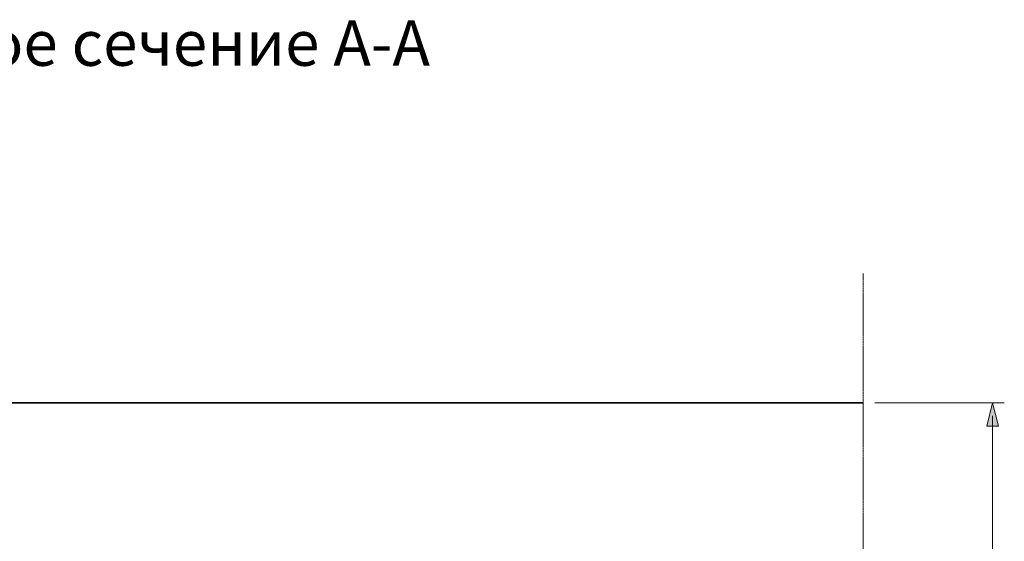
# Model space of a CAD drawing. Units: millimetres. Extents: x -6413 to 46483, y 11952 to 41652.
# Drawn here: x 42685 to 46483, y 35780 to 37794 of the extents above; entities that cross this region are included whole.
import ezdxf

# ---------------------------------------------------------------- set-up
doc = ezdxf.new("R2010")
doc.units = ezdxf.units.MM
doc.linetypes.add('CENTER2', pattern=[1.125, 0.75, -0.125, 0.125, -0.125])
doc.layers.get('0').update_dxf_attribs({"lineweight": 0})
doc.layers.get('Defpoints').update_dxf_attribs({"lineweight": 0})
for name, color, linetype, lineweight in [('1-Default', 7, 'Continuous', 0), ('910-Model-Dimensions+Text-General', 7, 'Continuous', 13), ('968-Text-Generic-Russian(ru-RU)', 7, 'Continuous', 13)]:
    doc.layers.add(name, color=color, linetype=linetype, lineweight=lineweight)
doc.layers.add('100-Building-Architectural-General', color=4, linetype='Continuous', lineweight=35, true_color=0x00ffff)
doc.styles.add('Gill Sans Alt One WGL', font='txt')
doc.styles.add('Gill Sans Alt One WGL Light', font='txt')
doc.styles.add('Gill Sans Light', font='txt')
doc.dimstyles.new('dim Gill Sans Alt One WGL 1.8 1-50', dxfattribs={"dimtxt": 90, "dimasz": 50, "dimexe": 45, "dimexo": 45, "dimgap": 25, "dimtad": 1, "dimdec": 0, "dimdsep": 46, "dimtxsty": 'Gill Sans Alt One WGL', "dimblk": 'arrow_1.8', "dimcen": 90, "dimadec": 0, "dimazin": 2, "dimtfac": 1, "dimtdec": 0, "dimtmove": 0, "dimatfit": 0, "dimldrblk": 'arrow_1.8', "dimfxl": 1, "dimtolj": 1, "dimtzin": 0, "dimlwd": 13, "dimlwe": 13, "dimarcsym": 0})

# ---------------------------------------------------------------- blocks, each defined once
blk = doc.blocks.new('arrow_1.8')
blk.add_hatch(color=0).paths.add_polyline_path([(-1.800000000000001, -0.4499999999999883), (0, -2.775557561562891e-17), (-1.800000000000001, 0.4499999999999889)])
at = {"color": 0, "linetype": 'Continuous'}
for p, q in [((-1.800000000000001, -0.4499999999999884), (-1.800000000000001, 0.4499999999999889)), ((-1.800000000000001, 0.4499999999999889), (0, 0)), ((-1.800000000000001, -0.4499999999999884), (0, 0))]:
    blk.add_line(p, q, dxfattribs=at)
blk = doc.blocks.new('*D250')
at = {"layer": '910-Model-Dimensions+Text-General', "color": 0, "linetype": 'Continuous', "lineweight": 13, "transparency": 16777216}
for p, q in [((6545.000000000004, 2439.999999999999), (7045.000000000393, 2439.999999999999)), ((7000.000000000394, 50.0000000000001), (7000.000000000393, 2389.999999999999)), ((6545.000000000033, 7.236551923544805e-15), (7045.000000000394, 8.764268440743478e-14))]:
    blk.add_line(p, q, dxfattribs=at)
at = {"layer": 'Defpoints', "color": 0, "transparency": 16777216}
for p in [(6500.000000000004, 2439.999999999999), (7000.000000000393, 2439.999999999999), (6500.000000000033, 0)]:
    blk.add_point(p, dxfattribs=at)
at = {"layer": '910-Model-Dimensions+Text-General', "color": 0, "lineweight": 13, "transparency": 16777216, "xscale": 50, "yscale": 50, "zscale": 50}
for p, rotation in [((7000.000000000393, 2439.999999999999), 90), ((7000.000000000394, 8.040613248388998e-14), 270)]:
    blk.add_blockref('arrow_1.8', p, dxfattribs=dict(at, rotation=rotation))
at = {"layer": '910-Model-Dimensions+Text-General', "color": 0, "transparency": 16777216, "insert": (6914.658362989716, 1219.999999999997), "char_height": 90, "attachment_point": 5, "rotation": 90, "style": 'Gill Sans Alt One WGL'}
blk.add_mtext('\\A1;(2440)', dxfattribs=at)
blk = doc.blocks.new('Cross section text')
at = {"layer": '968-Text-Generic-Russian(ru-RU)', "style": 'Gill Sans Light'}
blk.add_attdef('RUSSIAN_DESCRIPTION', (9.42066697440434e-16, -10.12100512767856), '', height=175, dxfattribs=at)
blk = doc.blocks.new('Dynamic Cross Sections2')
at = {"layer": '100-Building-Architectural-General', "color": 7, "linetype": 'CENTER2', "lineweight": 13}
blk.add_line((6500, 2940.000000000001), (6500, -500.0000000000036), dxfattribs=at)
at = {"layer": '100-Building-Architectural-General'}
blk.add_line((-550.0000000000218, 2440.000000000002), (6499.999999999985, 2439.999999999998), dxfattribs=at)
at = {"layer": '910-Model-Dimensions+Text-General'}
dim = blk.add_linear_dim(base=(7000.000000000393, 2439.999999999999), p1=(6500.000000000029, 0), p2=(6500, 2439.999999999998), angle=90, dimstyle='dim Gill Sans Alt One WGL 1.8 1-50', override={"dimpost": '(<>)'}, dxfattribs=at)
dim.commit()
dim.dimension.update_dxf_attribs({"geometry": '*D250', "text_midpoint": (6914.658362989716, 1219.999999999997)})

msp = doc.modelspace()

# ---------------------------------------------------------------- block references
at = {"layer": '1-Default'}
ref = msp.add_blockref('Cross section text', (41051.65557136817, 37625.70681286403), dxfattribs=at)
ref.add_attrib('RUSSIAN_DESCRIPTION', 'Схематическое сечение A-A', (41051.65557136817, 37615.58580773635), dxfattribs={"layer": '968-Text-Generic-Russian(ru-RU)', "height": 175, "style": 'Gill Sans Alt One WGL Light'})
msp.add_blockref('Dynamic Cross Sections2', (39437.7299899656, 33874.25387857643), dxfattribs=at)

doc.saveas('drawing.dxf')
